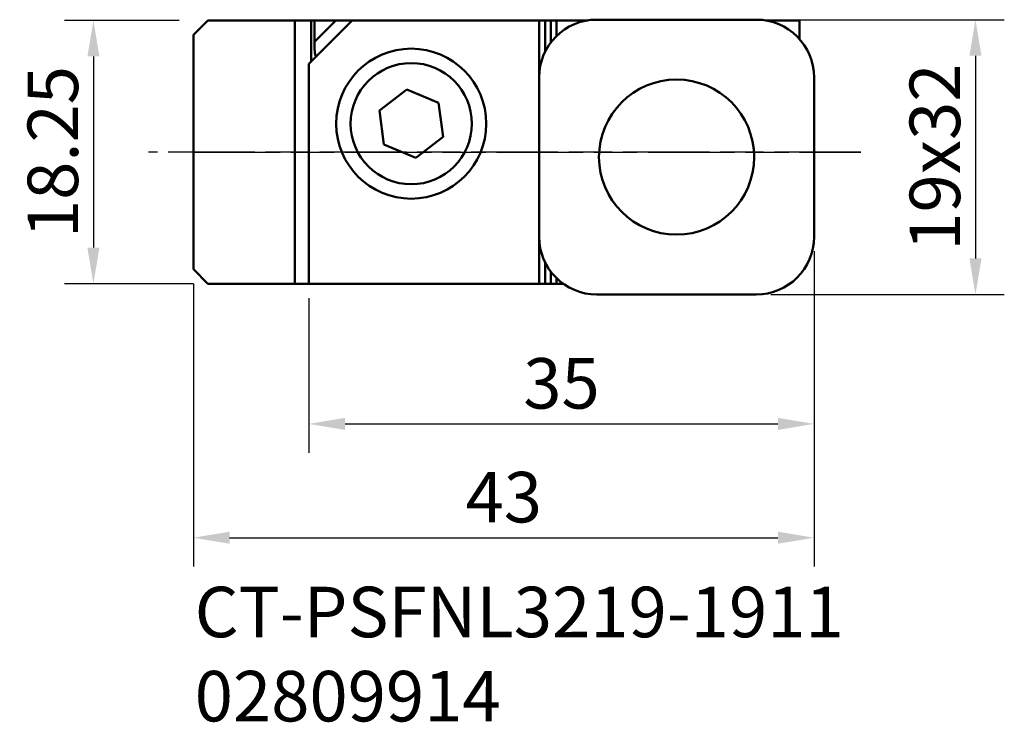
# Model space of a CAD drawing. Extents: x -12 to 56.2, y -48.7 to 0.
import ezdxf

# ---------------------------------------------------------------- set-up
doc = ezdxf.new("R2010")
doc.units = 0
doc.header["$PDMODE"] = 1
doc.linetypes.add('LONGDASH_DASH', pattern=[10.5, 6, -0.75, 3, -0.75])
doc.layers.get('DEFPOINTS').update_dxf_attribs({"linetype": 'CONTINUOUS'})
for name, color, linetype, lineweight in [('1', 4, 'CONTINUOUS', 50), ('2', 7, 'CONTINUOUS', 25), ('4', 2, 'LONGDASH_DASH', 25), ('SK2', 7, 'CONTINUOUS', 25), ('SK4', 2, 'LONGDASH_DASH', 25), ('SK6', 5, 'CONTINUOUS', 35)]:
    doc.layers.add(name, color=color, linetype=linetype, lineweight=lineweight)
doc.styles.add('STANDARD 3.5 mm', font='monos.ttf', dxfattribs={"height": 3.5})
doc.dimstyles.new('AM_DIN', dxfattribs={"dimtxt": 3.5, "dimasz": 2.5, "dimexe": 2, "dimexo": 1, "dimgap": 1, "dimtad": 1, "dimdsep": 46, "dimtxsty": 'STANDARD 3.5 mm', "dimcen": 0.09, "dimadec": 0, "dimazin": 2, "dimtm": 1e-09, "dimtfac": 0.707107, "dimtmove": 0, "dimatfit": 3, "dimfxl": 1, "dimtolj": 1, "dimlwd": -1, "dimlwe": -1, "dimarcsym": 0})

# ---------------------------------------------------------------- blocks, each defined once
blk = doc.blocks.new('*D10')
at = {"layer": '2', "color": 0}
for p, q in [((43.012, -16.001), (43.012, -29.97)), ((8.015, -19.251), (8.015, -29.97)), ((10.515, -27.97), (40.512, -27.97))]:
    blk.add_line(p, q, dxfattribs=at)
for points in [[(10.515, -27.554), (10.515, -28.387), (8.015, -27.97)], [(40.512, -27.554), (40.512, -28.387), (43.012, -27.97)]]:
    blk.add_solid(points, dxfattribs=at)
at = {"layer": 'DEFPOINTS', "color": 0}
for p in [(43.012, -15.001), (8.015, -18.251), (43.012, -27.97)]:
    blk.add_point(p, dxfattribs=at)
at = {"layer": '2', "color": 0, "insert": (25.514, -25.159), "char_height": 3.5, "attachment_point": 5, "style": 'STANDARD 3.5 mm'}
blk.add_mtext('\\A1;35', dxfattribs=at)
blk = doc.blocks.new('*D11')
at = {"layer": '2', "color": 0}
for p, q in [((43.012, -16.001), (43.012, -37.859)), ((0.012, -18.251), (0.012, -37.859)), ((2.512, -35.859), (40.512, -35.859))]:
    blk.add_line(p, q, dxfattribs=at)
for points in [[(2.512, -35.442), (2.512, -36.275), (0.012, -35.859)], [(40.512, -35.442), (40.512, -36.275), (43.012, -35.859)]]:
    blk.add_solid(points, dxfattribs=at)
at = {"layer": 'DEFPOINTS', "color": 0}
for p in [(43.012, -15.001), (0.012, -17.251), (43.012, -35.859)]:
    blk.add_point(p, dxfattribs=at)
at = {"layer": '2', "color": 0, "insert": (21.512, -33.047), "char_height": 3.5, "attachment_point": 5, "style": 'STANDARD 3.5 mm'}
blk.add_mtext('\\A1;43', dxfattribs=at)
blk = doc.blocks.new('*D12')
at = {"layer": '2', "color": 0}
for p, q in [((40.012, 0.049), (56.197, 0.049)), ((54.197, -2.451), (54.197, -16.501)), ((40.012, -19.001), (56.197, -19.001))]:
    blk.add_line(p, q, dxfattribs=at)
for points in [[(53.781, -2.451), (54.614, -2.451), (54.197, 0.049)], [(53.781, -16.501), (54.614, -16.501), (54.197, -19.001)]]:
    blk.add_solid(points, dxfattribs=at)
at = {"layer": 'DEFPOINTS', "color": 0}
for p in [(39.012, 0.049), (39.012, -19.001), (54.197, -19.001)]:
    blk.add_point(p, dxfattribs=at)
at = {"layer": '2', "color": 0, "insert": (51.386, -9.476), "char_height": 3.5, "attachment_point": 5, "rotation": 90, "style": 'STANDARD 3.5 mm'}
blk.add_mtext('\\A1;19x32', dxfattribs=at)
blk = doc.blocks.new('*D13')
at = {"layer": 'DEFPOINTS', "color": 0}
for p in [(0.012, -0.001), (-6.921, -18.251), (1.012, -18.251)]:
    blk.add_point(p, dxfattribs=at)
at = {"layer": 'SK2', "color": 0}
for p, q in [((-0.988, -0.001), (-8.921, -0.001)), ((-6.921, -2.501), (-6.921, -15.751)), ((0.012, -18.251), (-8.921, -18.251))]:
    blk.add_line(p, q, dxfattribs=at)
for points in [[(-7.337, -2.501), (-6.504, -2.501), (-6.921, -0.001)], [(-7.337, -15.751), (-6.504, -15.751), (-6.921, -18.251)]]:
    blk.add_solid(points, dxfattribs=at)
at = {"layer": 'SK2', "color": 0, "insert": (-9.732, -9.126), "char_height": 3.5, "attachment_point": 5, "rotation": 90, "style": 'STANDARD 3.5 mm'}
blk.add_mtext('\\A1;18.25', dxfattribs=at)

msp = doc.modelspace()

# ---------------------------------------------------------------- linework, layer by layer
at = {"layer": '1'}
for p, q in [((27.962, 0.049), (39.012, 0.049)), ((0.012, -1.001), (1.012, -0.001)), ((27.332, -0.001), (1.012, -0.001)), ((7.046, -0.001), (7.046, -18.251)), ((8.015, -3.001), (11.015, -0.001)), ((8.168, -2.849), (8.168, -0.001)), ((8.402, -0.001), (8.402, -1.483)), ((9.884, -0.001), (8.402, -1.483)), ((23.964, -0.001), (23.964, -3.833)), ((23.972, -0.001), (23.972, -3.669)), ((24.372, -2.187), (24.372, -0.001)), ((24.772, -0.001), (24.772, -1.538)), ((25.172, -0.001), (25.172, -1.085)), ((42.012, -0.001), (39.643, -0.001)), ((42.012, -1.306), (42.012, -0.001)), ((0.012, -1.001), (0.012, -17.251)), ((8.402, -1.483), (8.41, -1.908)), ((8.41, -1.908), (8.433, -2.252)), ((8.433, -2.252), (8.467, -2.463)), ((8.467, -2.463), (8.507, -2.509)), ((8.015, -18.251), (8.015, -3.001)), ((23.962, -15.001), (23.962, -3.951)), ((43.012, -3.951), (43.012, -15.001)), ((12.895, -6.243), (14.792, -4.789)), ((14.792, -4.789), (17, -5.705)), ((17, -5.705), (17.311, -8.074)), ((13.206, -8.613), (12.895, -6.243)), ((17.311, -8.074), (15.414, -9.529)), ((15.414, -9.529), (13.206, -8.613)), ((23.964, -15.12), (23.964, -18.251)), ((23.972, -15.284), (23.972, -18.251)), ((24.372, -18.251), (24.372, -16.765)), ((1.012, -18.251), (0.012, -17.251)), ((24.772, -17.415), (24.772, -18.251)), ((1.012, -18.251), (8.015, -18.251)), ((8.015, -18.251), (25.631, -18.251)), ((25.172, -17.868), (25.172, -18.251)), ((39.012, -19.001), (27.962, -19.001))]:
    msp.add_line(p, q, dxfattribs=at)
for centre, radius in [((15.103, -7.159), 5.2), ((15.103, -7.159), 4.2), ((33.487, -9.476), 5.375)]:
    msp.add_circle(centre, radius, dxfattribs=at)
for centre, start, end in [((27.962, -3.951), 90, 180), ((39.012, -3.951), 0, 90), ((27.962, -15.001), 180, 270), ((39.012, -15.001), 270, 0)]:
    msp.add_arc(centre, 4, start, end, dxfattribs=at)
at = {"layer": '4'}
msp.add_line((0.012, -9.126), (46.264, -9.126), dxfattribs=at)
at = {"layer": 'SK4'}
msp.add_line((46.264, -9.126), (-3.108, -9.126), dxfattribs=at)

# ---------------------------------------------------------------- texts
at = {"layer": 'SK6', "insert": (0.097, -48.592), "char_height": 3.5, "attachment_point": 7, "style": 'STANDARD 3.5 mm'}
msp.add_mtext_dynamic_manual_height_columns('CT-PSFNL3219-1911\\P02809914', width=51.01479, gutter_width=17.5, heights=[0], dxfattribs=at)

# ---------------------------------------------------------------- dimensions: what is measured, and where the dimension line sits
at = {"layer": '2'}
dim = msp.add_linear_dim(base=(54.197, -19.001), p1=(39.012, 0.049), p2=(39.012, -19.001), angle=270, text='<>x32', dimstyle='AM_DIN', override={"dimdec": 0, "dimtm": 0, "dimtfac": 1, "dimtdec": 0, "dimtzin": 0}, dxfattribs=at)
dim.commit()
dim.dimension.update_dxf_attribs({"geometry": '*D12', "text_midpoint": (51.386, -9.476)})
for base, p1, picture, middle in [((43.012, -35.859), (0.012, -17.251), '*D11', (21.512, -33.047)), ((43.012, -27.97), (8.015, -18.251), '*D10', (25.514, -25.159))]:
    dim = msp.add_linear_dim(base=base, p1=p1, p2=(43.012, -15.001), dimstyle='AM_DIN', override={"dimtol": 0, "dimlim": 0, "dimtp": 0, "dimtm": 0, "dimtfac": 1, "dimtdec": 0, "dimtolj": 1, "dimtzin": 0}, dxfattribs=at)
    dim.commit()
    dim.dimension.update_dxf_attribs({"geometry": picture, "text_midpoint": middle})
at = {"layer": 'SK2'}
dim = msp.add_linear_dim(base=(-6.921, -18.251), p1=(0.012, -0.001), p2=(1.012, -18.251), angle=270, dimstyle='AM_DIN', override={"dimtol": 0, "dimlim": 0, "dimtp": 0, "dimtm": 0, "dimtfac": 1, "dimtdec": 0, "dimtolj": 1, "dimtzin": 0}, dxfattribs=at)
dim.commit()
dim.dimension.update_dxf_attribs({"geometry": '*D13', "text_midpoint": (-9.732, -9.126)})

doc.saveas('drawing.dxf')
